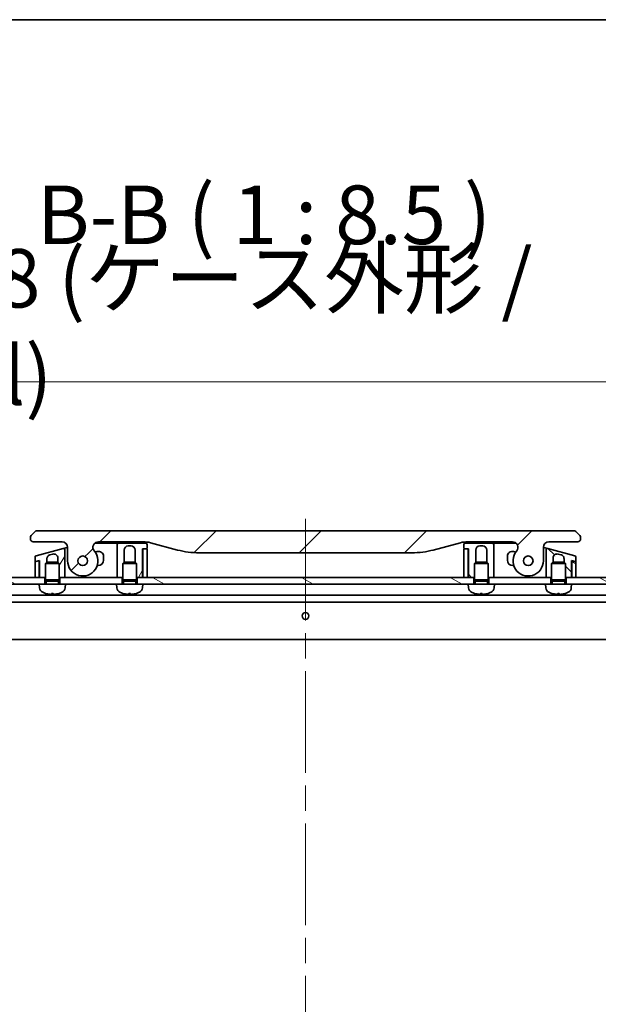
# Model space of a CAD drawing. Units: millimetres. Extents: x 94 to 12471, y 52 to 2440.
# Drawn here: x 3158 to 3367, y 2084 to 2440 of the extents above; entities that cross this region are included whole.
import ezdxf

# ---------------------------------------------------------------- set-up
doc = ezdxf.new("R2010")
doc.units = ezdxf.units.MM
doc.header["$LTSCALE"] = 6.5
doc.linetypes.add('CHAIN', pattern=[0.3543, 0.2362, -0.0295, 0.0591, -0.0295])
doc.layers.get('Defpoints').update_dxf_attribs({"lineweight": 25})
for name, color, linetype, lineweight in [('Border (ISO)', 7, 'Continuous', 35), ('Centerline (ISO)', 131, 'Continuous', 18), ('Dimension (ISO)', 7, 'Continuous', 18), ('Hatch (ISO)', 1, 'Continuous', 18), ('Symbol (ISO)', 7, 'Continuous', 18), ('Visible (ISO)', 7, 'Continuous', 35)]:
    doc.layers.add(name, color=color, linetype=linetype, lineweight=lineweight)
doc.styles.add('Note Text (TK)', font='MS PGothic.ttf')
doc.dimstyles.new('Default - Method 1b (TK)', dxfattribs={"dimscale": 6.5, "dimtxt": 2.5, "dimasz": 2.5, "dimexe": 1, "dimexo": 1.5, "dimgap": 1, "dimtad": 1, "dimtoh": 1, "dimdsep": 46, "dimtxsty": 'Note Text (TK)', "dimblk": 'OPEN', "dimcen": 0.09, "dimdle": 5, "dimclrd": 100, "dimclre": 100, "dimclrt": 7, "dimadec": 1, "dimazin": 1, "dimtfac": 1, "dimtmove": 0, "dimatfit": 3, "dimldrblk": 'OPEN', "dimfxl": 1, "dimtolj": 1, "dimlwd": -1, "dimlwe": -1, "dimarcsym": 0})
pattern_1 = [(150.0002, (2522.5, -16), (-13.49365, -23.37192), [])]
pattern_2 = [(135.0002, (2522.5, -16), (-19.08297, -19.0831), [])]
pattern_3 = [(60, (2522.5, -16), (-23.37186, 13.49376), [])]

# ---------------------------------------------------------------- blocks, each defined once
blk = doc.blocks.new('Borders tk図枠')
at = {"layer": 'Border (ISO)'}
blk.add_line((14.5, 289), (405.5, 289), dxfattribs=at)
blk = doc.blocks.new('_Open')
at = {"color": 0, "linetype": 'ByBlock', "lineweight": -2}
for p, q in [((-1, 0.167), (0, 0)), ((-1, -0.167), (0, 0)), ((0, 0), (-1, 0))]:
    blk.add_line(p, q, dxfattribs=at)
blk = doc.blocks.new('*D30')
at = {"layer": 'Defpoints', "color": 0}
for p in [(3511.33, 2309.25), (3011.33, 2219.3), (3511.33, 2219.3)]:
    blk.add_point(p, dxfattribs=at)
at = {"layer": 'Dimension (ISO)', "color": 100}
for p, q in [((3011.33, 2229.05), (3011.33, 2315.75)), ((3511.33, 2229.05), (3511.33, 2315.75)), ((3037.33, 2309.25), (3485.33, 2309.25))]:
    blk.add_line(p, q, dxfattribs=at)
at = {"layer": 'Dimension (ISO)', "color": 100, "xscale": 26, "yscale": 26, "zscale": 26, "rotation": 180}
blk.add_blockref('_Open', (3011.33, 2309.25), dxfattribs=at)
at = {"layer": 'Dimension (ISO)', "color": 100, "xscale": 26, "yscale": 26, "zscale": 26}
blk.add_blockref('_Open', (3511.33, 2309.25), dxfattribs=at)
at = {"layer": 'Dimension (ISO)', "color": 7, "insert": (3048.23, 2329.1), "char_height": 16.25, "attachment_point": 4, "style": 'Note Text (TK)'}
blk.add_mtext('\\A1;\\fMS PGothic|b0|i0;{\\H21.1650;500±0.8 (ケース外形 / External)}', dxfattribs=at)

msp = doc.modelspace()

# ---------------------------------------------------------------- hatches: boundary and pattern name
at = {"layer": 'Hatch (ISO)'}
h = msp.add_hatch(dxfattribs=at)
h.set_pattern_fill('ANSI31', color=256, scale=215.9, style=0)
h.set_pattern_definition([(45, (2522.5, -16), (-19.08304, 19.08304), [])])
edge = h.paths.add_edge_path()
edge.add_ellipse((3186.2558, 2249.1991), major_axis=(-1.3067, 1.5141), ratio=1, start_angle=319.206605, end_angle=450)
edge.add_ellipse((3180.5777, 2244.2991), major_axis=(0, -5.5), ratio=1, start_angle=270, end_angle=490.793395, ccw=False)
edge.add_line((3175.0777, 2244.2991), (3175.0777, 2249.1991))
edge.add_ellipse((3173.0777, 2249.1991), major_axis=(2, 0), ratio=1, start_angle=0, end_angle=90)
edge.add_line((3173.0777, 2251.1991), (3162.5777, 2251.1991))
edge.add_ellipse((3162.5777, 2252.1991), major_axis=(-1, 0), ratio=1, start_angle=0, end_angle=90, ccw=False)
edge.add_line((3161.5777, 2252.1991), (3161.5777, 2252.7849))
edge.add_ellipse((3162.5777, 2252.7849), major_axis=(-0.7071, -0.7071), ratio=1, start_angle=270, end_angle=315, ccw=False)
edge.add_line((3161.8706, 2253.492), (3163.2848, 2254.9062))
edge.add_ellipse((3163.9919, 2254.1991), major_axis=(-1, 0), ratio=1, start_angle=270, end_angle=315, ccw=False)
edge.add_line((3163.9919, 2255.1991), (3358.6635, 2255.1991))
edge.add_ellipse((3358.6635, 2254.1991), major_axis=(-0.7071, 0.7071), ratio=1, start_angle=270, end_angle=315, ccw=False)
edge.add_line((3359.3706, 2254.9062), (3360.7848, 2253.492))
edge.add_ellipse((3360.0777, 2252.7849), major_axis=(0.7071, -0.7071), ratio=1, start_angle=45, end_angle=90, ccw=False)
edge.add_line((3361.0777, 2252.7849), (3361.0777, 2252.1991))
edge.add_ellipse((3360.0777, 2252.1991), major_axis=(1, 0), ratio=1, start_angle=270, end_angle=360, ccw=False)
edge.add_line((3360.0777, 2251.1991), (3349.5777, 2251.1991))
edge.add_ellipse((3349.5777, 2249.1991), major_axis=(0, 2), ratio=1, start_angle=0, end_angle=90)
edge.add_line((3347.5777, 2249.1991), (3347.5777, 2244.2991))
edge.add_ellipse((3342.0777, 2244.2991), major_axis=(-3.5933, -4.1639), ratio=1, start_angle=270, end_angle=490.793395, ccw=False)
edge.add_ellipse((3336.3997, 2249.1991), major_axis=(2, 0), ratio=1, start_angle=319.206605, end_angle=450)
edge.add_line((3336.3997, 2251.1991), (3320.1084, 2251.1991))
edge.add_ellipse((3320.1084, 2241.1991), major_axis=(-2.5882, 9.6593), ratio=1, start_angle=345, end_angle=360)
edge.add_line((3317.5202, 2250.8584), (3307.6786, 2248.2213))
edge.add_ellipse((3299.9141, 2277.1991), major_axis=(30, 0), ratio=1, start_angle=270, end_angle=285, ccw=False)
edge.add_line((3299.9141, 2247.1991), (3222.7414, 2247.1991))
edge.add_ellipse((3222.7414, 2277.1991), major_axis=(28.9778, -7.7646), ratio=1, start_angle=270, end_angle=285, ccw=False)
edge.add_line((3214.9768, 2248.2213), (3205.1353, 2250.8584))
edge.add_ellipse((3202.5471, 2241.1991), major_axis=(10, 0), ratio=1, start_angle=75, end_angle=90)
edge.add_line((3202.5471, 2251.1991), (3186.2558, 2251.1991))
edge = h.paths.add_edge_path(flags=0)
edge.add_ellipse((3180.5777, 2244.2991), major_axis=(0, 1.75), ratio=1, start_angle=0, end_angle=360)
edge = h.paths.add_edge_path(flags=0)
edge.add_ellipse((3342.0777, 2244.2991), major_axis=(0, 1.75), ratio=1, start_angle=0, end_angle=360)
h = msp.add_hatch(dxfattribs=at)
h.set_pattern_fill('ANSI31', color=256, scale=215.9, angle=14.999978, style=0)
h.set_pattern_definition(pattern_3)
edge = h.paths.add_edge_path()
edge.add_line((3203.8777, 2248.8991), (3203.8777, 2250.1991))
edge.add_ellipse((3203.3777, 2250.1991), major_axis=(0, 0.5), ratio=1, start_angle=270, end_angle=360)
edge.add_line((3203.3777, 2250.6991), (3193.5777, 2250.6991))
edge.add_ellipse((3193.5777, 2250.1991), major_axis=(-0.5, 0), ratio=1, start_angle=270, end_angle=360)
edge.add_line((3193.0777, 2250.1991), (3193.0777, 2247.1991))
edge.add_line((3193.0777, 2247.1991), (3193.0777, 2238.2991))
edge.add_line((3193.0777, 2238.2991), (3194.8277, 2238.2991))
edge.add_line((3194.8277, 2238.2991), (3195.0777, 2238.2991))
edge.add_line((3195.0777, 2238.2991), (3195.0777, 2243.3082))
edge.add_line((3195.0777, 2243.3082), (3195.5685, 2243.7991))
edge.add_line((3195.5685, 2243.7991), (3195.5777, 2243.7991))
edge.add_line((3195.5777, 2243.7991), (3195.5777, 2248.1991))
edge.add_ellipse((3197.0777, 2248.1991), major_axis=(0, 1.5), ratio=1, start_angle=0, end_angle=90, ccw=False)
edge.add_line((3197.0777, 2249.6991), (3198.0777, 2249.6991))
edge.add_ellipse((3198.0777, 2248.1991), major_axis=(1.5, 0), ratio=1, start_angle=0, end_angle=90, ccw=False)
edge.add_line((3199.5777, 2248.1991), (3199.5777, 2243.7991))
edge.add_line((3199.5777, 2243.7991), (3199.587, 2243.7991))
edge.add_line((3199.587, 2243.7991), (3200.0777, 2243.3082))
edge.add_line((3200.0777, 2243.3082), (3200.0777, 2238.2991))
edge.add_line((3200.0777, 2238.2991), (3200.3277, 2238.2991))
edge.add_line((3200.3277, 2238.2991), (3202.2777, 2238.2991))
edge.add_line((3202.2777, 2238.2991), (3202.2777, 2248.6991))
edge.add_line((3202.2777, 2248.6991), (3202.5777, 2248.6991))
edge.add_line((3202.5777, 2248.6991), (3203.6777, 2248.6991))
edge.add_ellipse((3203.6777, 2248.8991), major_axis=(0.2, 0), ratio=1, start_angle=270, end_angle=360)
h = msp.add_hatch(dxfattribs=at)
h.set_pattern_fill('ANSI31', color=256, scale=215.9, angle=90.00021, style=0)
h.set_pattern_definition(pattern_2)
edge = h.paths.add_edge_path()
edge.add_line((3318.7777, 2250.1991), (3318.7777, 2248.8991))
edge.add_ellipse((3318.9777, 2248.8991), major_axis=(0, -0.2), ratio=1, start_angle=270, end_angle=360)
edge.add_line((3318.9777, 2248.6991), (3320.0777, 2248.6991))
edge.add_line((3320.0777, 2248.6991), (3320.3777, 2248.6991))
edge.add_line((3320.3777, 2248.6991), (3320.3777, 2238.2991))
edge.add_line((3320.3777, 2238.2991), (3322.3277, 2238.2991))
edge.add_line((3322.3277, 2238.2991), (3322.5777, 2238.2991))
edge.add_line((3322.5777, 2238.2991), (3322.5777, 2243.3082))
edge.add_line((3322.5777, 2243.3082), (3323.0685, 2243.7991))
edge.add_line((3323.0685, 2243.7991), (3323.0777, 2243.7991))
edge.add_line((3323.0777, 2243.7991), (3323.0777, 2248.1991))
edge.add_ellipse((3324.5777, 2248.1991), major_axis=(0, 1.5), ratio=1, start_angle=0, end_angle=90, ccw=False)
edge.add_line((3324.5777, 2249.6991), (3325.5777, 2249.6991))
edge.add_ellipse((3325.5777, 2248.1991), major_axis=(1.5, 0), ratio=1, start_angle=0, end_angle=90, ccw=False)
edge.add_line((3327.0777, 2248.1991), (3327.0777, 2243.7991))
edge.add_line((3327.0777, 2243.7991), (3327.087, 2243.7991))
edge.add_line((3327.087, 2243.7991), (3327.5777, 2243.3082))
edge.add_line((3327.5777, 2243.3082), (3327.5777, 2238.2991))
edge.add_line((3327.5777, 2238.2991), (3327.8277, 2238.2991))
edge.add_line((3327.8277, 2238.2991), (3329.5777, 2238.2991))
edge.add_line((3329.5777, 2238.2991), (3329.5777, 2247.1991))
edge.add_line((3329.5777, 2247.1991), (3329.5777, 2250.1991))
edge.add_ellipse((3329.0777, 2250.1991), major_axis=(0, 0.5), ratio=1, start_angle=270, end_angle=360)
edge.add_line((3329.0777, 2250.6991), (3319.2777, 2250.6991))
edge.add_ellipse((3319.2777, 2250.1991), major_axis=(-0.5, 0), ratio=1, start_angle=270, end_angle=360)
h = msp.add_hatch(dxfattribs=at)
h.set_pattern_fill('ANSI31', color=256, scale=215.9, angle=14.999978, style=0)
h.set_pattern_definition(pattern_3)
edge = h.paths.add_edge_path()
edge.add_line((3173.4483, 2248.7888), (3163.6483, 2246.1629))
edge.add_ellipse((3163.7777, 2245.6799), major_axis=(-0.483, -0.1294), ratio=1, start_angle=270, end_angle=345)
edge.add_line((3163.2777, 2245.6799), (3163.2777, 2244.2537))
edge.add_ellipse((3163.4777, 2244.2537), major_axis=(0, -0.2), ratio=1, start_angle=270, end_angle=375)
edge.add_line((3163.5295, 2244.0605), (3164.526, 2244.3275))
edge.add_line((3164.526, 2244.3275), (3164.8777, 2244.4217))
edge.add_line((3164.8777, 2244.4217), (3164.8777, 2238.2991))
edge.add_line((3164.8777, 2238.2991), (3166.8277, 2238.2991))
edge.add_line((3166.8277, 2238.2991), (3167.0777, 2238.2991))
edge.add_line((3167.0777, 2238.2991), (3167.0777, 2243.3082))
edge.add_line((3167.0777, 2243.3082), (3167.5685, 2243.7991))
edge.add_line((3167.5685, 2243.7991), (3167.5777, 2243.7991))
edge.add_line((3167.5777, 2243.7991), (3167.5777, 2245.0295))
edge.add_spline(control_points=[(3167.5777, 2245.0295), (3167.5777, 2245.1664), (3167.5965, 2245.3029), (3167.6699, 2245.5645), (3167.7234, 2245.6881), (3167.8927, 2245.9693), (3168.0241, 2246.1146), (3168.3326, 2246.3453), (3168.5057, 2246.4291), (3168.6895, 2246.4784)], knot_values=[-0.19618477, -0.19618477, -0.19618477, -0.19618477, -0.15511394, -0.15511394, -0.11504667, -0.11504667, -0.05707678, -0.05707678, -0.00000004, -0.00000004, -0.00000004, -0.00000004], degree=3, periodic=0)
edge.add_line((3168.6895, 2246.4784), (3169.6895, 2246.7463))
edge.add_ellipse((3170.0777, 2245.2974), major_axis=(1.4489, 0.3882), ratio=1, start_angle=345, end_angle=450, ccw=False)
edge.add_line((3171.5777, 2245.2974), (3171.5777, 2243.7991))
edge.add_line((3171.5777, 2243.7991), (3171.587, 2243.7991))
edge.add_line((3171.587, 2243.7991), (3172.0777, 2243.3082))
edge.add_line((3172.0777, 2243.3082), (3172.0777, 2238.2991))
edge.add_line((3172.0777, 2238.2991), (3172.3277, 2238.2991))
edge.add_line((3172.3277, 2238.2991), (3174.0777, 2238.2991))
edge.add_line((3174.0777, 2238.2991), (3174.0777, 2245.468))
edge.add_line((3174.0777, 2245.468), (3174.0777, 2248.3058))
edge.add_ellipse((3173.5777, 2248.3058), major_axis=(0, 0.5), ratio=1, start_angle=270, end_angle=375)
h = msp.add_hatch(dxfattribs=at)
h.set_pattern_fill('ANSI31', color=256, scale=215.9, angle=90.00021, style=0)
h.set_pattern_definition(pattern_2)
edge = h.paths.add_edge_path()
edge.add_line((3359.0071, 2246.1629), (3349.2071, 2248.7888))
edge.add_ellipse((3349.0777, 2248.3058), major_axis=(-0.483, 0.1294), ratio=1, start_angle=270, end_angle=375)
edge.add_line((3348.5777, 2248.3058), (3348.5777, 2245.468))
edge.add_line((3348.5777, 2245.468), (3348.5777, 2238.2991))
edge.add_line((3348.5777, 2238.2991), (3350.3277, 2238.2991))
edge.add_line((3350.3277, 2238.2991), (3350.5777, 2238.2991))
edge.add_line((3350.5777, 2238.2991), (3350.5777, 2243.3082))
edge.add_line((3350.5777, 2243.3082), (3351.0685, 2243.7991))
edge.add_line((3351.0685, 2243.7991), (3351.0777, 2243.7991))
edge.add_line((3351.0777, 2243.7991), (3351.0777, 2245.2974))
edge.add_ellipse((3352.5777, 2245.2974), major_axis=(-1.4489, 0.3882), ratio=1, start_angle=270, end_angle=375, ccw=False)
edge.add_line((3352.966, 2246.7463), (3353.966, 2246.4784))
edge.add_spline(control_points=[(3353.966, 2246.4784), (3354.0982, 2246.4429), (3354.2253, 2246.3895), (3354.4589, 2246.2508), (3354.5646, 2246.1671), (3354.7924, 2245.9308), (3354.8987, 2245.7663), (3355.0416, 2245.4086), (3355.0777, 2245.2197), (3355.0777, 2245.0295)], knot_values=[-0.19618482, -0.19618482, -0.19618482, -0.19618482, -0.15510491, -0.15510491, -0.11502949, -0.11502949, -0.0570656, -0.0570656, -0.00000004, -0.00000004, -0.00000004, -0.00000004], degree=3, periodic=0)
edge.add_line((3355.0777, 2245.0295), (3355.0777, 2243.7991))
edge.add_line((3355.0777, 2243.7991), (3355.087, 2243.7991))
edge.add_line((3355.087, 2243.7991), (3355.5777, 2243.3082))
edge.add_line((3355.5777, 2243.3082), (3355.5777, 2238.2991))
edge.add_line((3355.5777, 2238.2991), (3355.8277, 2238.2991))
edge.add_line((3355.8277, 2238.2991), (3357.7777, 2238.2991))
edge.add_line((3357.7777, 2238.2991), (3357.7777, 2244.4217))
edge.add_line((3357.7777, 2244.4217), (3358.1295, 2244.3275))
edge.add_line((3358.1295, 2244.3275), (3359.126, 2244.0605))
edge.add_ellipse((3359.1777, 2244.2537), major_axis=(0.1932, -0.0518), ratio=1, start_angle=270, end_angle=375)
edge.add_line((3359.3777, 2244.2537), (3359.3777, 2245.6799))
edge.add_ellipse((3358.8777, 2245.6799), major_axis=(0, 0.5), ratio=1, start_angle=270, end_angle=345)
h = msp.add_hatch(dxfattribs=at)
h.set_pattern_fill('ANSI31', color=256, scale=215.9, angle=105.000246, style=0)
h.set_pattern_definition(pattern_1)
edge = h.paths.add_edge_path()
edge.add_line((3359.2295, 2244.0327), (3359.126, 2244.0605))
edge.add_line((3359.126, 2244.0605), (3358.1295, 2244.3275))
edge.add_ellipse((3358.0777, 2244.1343), major_axis=(-0.1218, 0.1587), ratio=1, start_angle=307.5, end_angle=412.499976)
edge.add_line((3357.8777, 2244.1343), (3357.8777, 2238.2991))
edge.add_line((3357.8777, 2238.2991), (3359.3777, 2238.2991))
edge.add_line((3359.3777, 2238.2991), (3359.3777, 2243.8396))
edge.add_ellipse((3359.1777, 2243.8396), major_axis=(0, 0.2), ratio=1, start_angle=270, end_angle=345)
h = msp.add_hatch(dxfattribs=at)
h.set_pattern_fill('ANSI31', color=256, scale=215.9, angle=105.000246, style=0)
h.set_pattern_definition(pattern_1)
h.paths.add_polyline_path([(3166.8277, 2235.7991), (3164.8277, 2235.7991), (3036.3277, 2235.7991), (3036.3277, 2238.2991), (3163.2777, 2238.2991), (3164.7777, 2238.2991), (3164.8777, 2238.2991), (3166.8277, 2238.2991)])
h = msp.add_hatch(dxfattribs=at)
h.set_pattern_fill('ANSI31', color=256, scale=215.9, angle=105.000246, style=0)
h.set_pattern_definition(pattern_1)
h.paths.add_polyline_path([(3202.3277, 2235.7991), (3200.3277, 2235.7991), (3200.3277, 2238.2991), (3202.2777, 2238.2991), (3202.3777, 2238.2991), (3203.8777, 2238.2991), (3318.7777, 2238.2991), (3320.2777, 2238.2991), (3320.3777, 2238.2991), (3322.3277, 2238.2991), (3322.3277, 2235.7991), (3320.3277, 2235.7991)])
h = msp.add_hatch(dxfattribs=at)
h.set_pattern_fill('ANSI31', color=256, scale=215.9, angle=105.000246, style=0)
h.set_pattern_definition(pattern_1)
h.paths.add_polyline_path([(3357.8277, 2235.7991), (3355.8277, 2235.7991), (3355.8277, 2238.2991), (3357.7777, 2238.2991), (3357.8777, 2238.2991), (3359.3777, 2238.2991), (3486.3277, 2238.2991), (3486.3277, 2235.7991)])

# ---------------------------------------------------------------- linework, layer by layer
at = {"layer": 'Centerline (ISO)', "linetype": 'CHAIN', "ltscale": 23.990969}
msp.add_line((3261.3277, 2259.5491), (3261.3277, 1789.0491), dxfattribs=at)
at = {"layer": 'Visible (ISO)'}
for p, q in [((3161.5777, 2252.7849), (3161.5777, 2252.1991)), ((3163.2848, 2254.9062), (3161.8706, 2253.492)), ((3358.6635, 2255.1991), (3163.9919, 2255.1991)), ((3360.7848, 2253.492), (3359.3706, 2254.9062)), ((3361.0777, 2252.1991), (3361.0777, 2252.7849)), ((3162.5777, 2251.1991), (3173.0777, 2251.1991)), ((3174.4483, 2249.0567), (3175.0776, 2249.2253)), ((3175.0777, 2249.1991), (3175.0777, 2244.2991)), ((3184.9329, 2250.6991), (3192.5777, 2250.6991)), ((3186.2558, 2251.1991), (3202.5471, 2251.1991)), ((3193.5777, 2250.6991), (3192.5777, 2250.6991)), ((3193.0777, 2250.1991), (3193.0777, 2247.1991)), ((3203.3777, 2250.6991), (3193.5777, 2250.6991)), ((3196.71, 2251.1991), (3196.71, 2250.9991)), ((3196.71, 2250.9991), (3196.9788, 2250.9991)), ((3196.9788, 2251.1991), (3196.9788, 2250.9991)), ((3196.9788, 2250.9991), (3197.1804, 2250.9991)), ((3197.0777, 2249.6991), (3198.0777, 2249.6991)), ((3197.1804, 2251.1991), (3197.1804, 2250.9991)), ((3197.1804, 2250.9991), (3197.942, 2250.9991)), ((3197.942, 2251.1991), (3197.942, 2250.9991)), ((3197.942, 2250.9991), (3198.1212, 2250.9991)), ((3198.1212, 2251.1991), (3198.1212, 2250.9991)), ((3198.1212, 2250.9991), (3198.3676, 2250.9991)), ((3198.3676, 2251.1991), (3198.3676, 2250.9991)), ((3203.8777, 2248.8991), (3203.8777, 2250.1991)), ((3205.1353, 2250.8584), (3214.9768, 2248.2213)), ((3307.6786, 2248.2213), (3317.5202, 2250.8584)), ((3318.7777, 2250.1991), (3318.7777, 2248.8991)), ((3329.0777, 2250.6991), (3319.2777, 2250.6991)), ((3320.1084, 2251.1991), (3336.3997, 2251.1991)), ((3324.5777, 2249.6991), (3325.5777, 2249.6991)), ((3329.0777, 2250.6991), (3330.0777, 2250.6991)), ((3329.5777, 2247.1991), (3329.5777, 2250.1991)), ((3330.0777, 2250.6991), (3337.7226, 2250.6991)), ((3347.5777, 2244.2991), (3347.5777, 2249.1991)), ((3347.5779, 2249.2253), (3348.2071, 2249.0567)), ((3349.5777, 2251.1991), (3360.0777, 2251.1991)), ((3163.2777, 2245.6799), (3163.2777, 2244.2537)), ((3173.4483, 2248.7888), (3163.6483, 2246.1629)), ((3168.6895, 2246.4784), (3169.6895, 2246.7463)), ((3173.4483, 2248.7888), (3174.4483, 2249.0567)), ((3174.0777, 2245.468), (3174.0777, 2248.3058)), ((3185.8619, 2247.6285), (3185.103, 2247.4251)), ((3188.1277, 2244.5491), (3188.1277, 2245.8898)), ((3193.0777, 2247.1991), (3193.0777, 2238.2991)), ((3195.5777, 2243.7991), (3195.5777, 2248.1991)), ((3199.5777, 2248.1991), (3199.5777, 2243.7991)), ((3202.2777, 2238.2991), (3202.2777, 2248.6991)), ((3202.2777, 2248.6991), (3203.6777, 2248.6991)), ((3202.3777, 2248.4991), (3202.3777, 2238.2991)), ((3203.6777, 2248.6991), (3202.5777, 2248.6991)), ((3203.8777, 2238.2991), (3203.8777, 2248.4991)), ((3222.7414, 2247.1991), (3299.9141, 2247.1991)), ((3318.7777, 2248.4991), (3318.7777, 2238.2991)), ((3318.9777, 2248.6991), (3320.3777, 2248.6991)), ((3320.0777, 2248.6991), (3318.9777, 2248.6991)), ((3320.2777, 2238.2991), (3320.2777, 2248.4991)), ((3320.3777, 2248.6991), (3320.3777, 2238.2991)), ((3323.0777, 2243.7991), (3323.0777, 2248.1991)), ((3327.0777, 2248.1991), (3327.0777, 2243.7991)), ((3329.5777, 2238.2991), (3329.5777, 2247.1991)), ((3334.5277, 2245.8898), (3334.5277, 2244.5491)), ((3337.5525, 2247.4251), (3336.7936, 2247.6285)), ((3348.2071, 2249.0567), (3349.2071, 2248.7888)), ((3348.5777, 2248.3058), (3348.5777, 2245.468)), ((3359.0071, 2246.1629), (3349.2071, 2248.7888)), ((3352.966, 2246.7463), (3353.966, 2246.4784)), ((3359.3777, 2244.2537), (3359.3777, 2245.6799)), ((3163.2777, 2243.8396), (3163.2777, 2238.2991)), ((3164.526, 2244.3275), (3163.426, 2244.0327)), ((3163.5295, 2244.0605), (3164.8777, 2244.4217)), ((3164.7777, 2244.1343), (3164.7777, 2244.3949)), ((3164.7777, 2238.2991), (3164.7777, 2244.1343)), ((3164.8777, 2244.4217), (3164.8777, 2238.2991)), ((3167.5685, 2243.7991), (3167.0777, 2243.3082)), ((3172.0777, 2243.3082), (3167.0777, 2243.3082)), ((3167.0777, 2237.3991), (3167.0777, 2243.3082)), ((3167.5685, 2243.7991), (3167.5777, 2243.7991)), ((3167.5777, 2243.7991), (3167.5777, 2245.0295)), ((3167.5777, 2243.7991), (3171.587, 2243.7991)), ((3171.5777, 2245.2974), (3171.5777, 2243.7991)), ((3171.587, 2243.7991), (3172.0777, 2243.3082)), ((3172.0777, 2237.3991), (3172.0777, 2243.3082)), ((3174.0777, 2238.2991), (3174.0777, 2245.468)), ((3174.0777, 2245.4679), (3174.0777, 2245.4679)), ((3185.7919, 2242.5491), (3186.1277, 2242.5491)), ((3195.5685, 2243.7991), (3195.0777, 2243.3082)), ((3200.0777, 2243.3082), (3195.0777, 2243.3082)), ((3195.0777, 2237.3991), (3195.0777, 2243.3082)), ((3195.5685, 2243.7991), (3195.5777, 2243.7991)), ((3195.5777, 2243.7991), (3199.587, 2243.7991)), ((3199.587, 2243.7991), (3200.0777, 2243.3082)), ((3200.0777, 2237.3991), (3200.0777, 2243.3082)), ((3323.0685, 2243.7991), (3322.5777, 2243.3082)), ((3327.5777, 2243.3082), (3322.5777, 2243.3082)), ((3322.5777, 2237.3991), (3322.5777, 2243.3082)), ((3323.0685, 2243.7991), (3323.0777, 2243.7991)), ((3323.0777, 2243.7991), (3327.087, 2243.7991)), ((3327.087, 2243.7991), (3327.5777, 2243.3082)), ((3327.5777, 2237.3991), (3327.5777, 2243.3082)), ((3336.5277, 2242.5491), (3336.8636, 2242.5491)), ((3348.5777, 2245.468), (3348.5777, 2238.2991)), ((3351.0685, 2243.7991), (3350.5777, 2243.3082)), ((3355.5777, 2243.3082), (3350.5777, 2243.3082)), ((3350.5777, 2237.3991), (3350.5777, 2243.3082)), ((3351.0685, 2243.7991), (3351.0777, 2243.7991)), ((3351.0777, 2243.7991), (3351.0777, 2245.2974)), ((3351.0777, 2243.7991), (3355.087, 2243.7991)), ((3355.0777, 2245.0295), (3355.0777, 2243.7991)), ((3355.087, 2243.7991), (3355.5777, 2243.3082)), ((3355.5777, 2237.3991), (3355.5777, 2243.3082)), ((3357.7777, 2238.2991), (3357.7777, 2244.4217)), ((3357.7777, 2244.4217), (3359.126, 2244.0605)), ((3357.8777, 2244.1343), (3357.8777, 2244.3949)), ((3357.8777, 2244.1343), (3357.8777, 2238.2991)), ((3359.2295, 2244.0327), (3358.1295, 2244.3275)), ((3359.3777, 2238.2991), (3359.3777, 2243.8396)), ((3164.8777, 2238.2991), (3164.7805, 2241.2158)), ((3202.3777, 2239.0134), (3202.2777, 2238.2991)), ((3320.3777, 2238.2991), (3320.2777, 2239.0134)), ((3357.7777, 2238.2991), (3357.875, 2241.2158)), ((3166.8277, 2238.2991), (3036.3277, 2238.2991)), ((3036.3277, 2235.7991), (3164.8277, 2235.7991)), ((3163.2777, 2238.2991), (3164.7777, 2238.2991)), ((3172.3277, 2235.7991), (3164.8277, 2235.7991)), ((3164.9378, 2234.5405), (3164.8277, 2235.7991)), ((3164.8777, 2238.2991), (3167.0777, 2238.2991)), ((3166.8277, 2235.7991), (3166.8277, 2238.2991)), ((3172.0777, 2237.3991), (3167.0777, 2237.3991)), ((3167.323, 2236.9083), (3167.0777, 2237.3991)), ((3171.8325, 2236.9083), (3167.323, 2236.9083)), ((3167.323, 2235.7991), (3167.323, 2236.9083)), ((3171.8325, 2236.9083), (3172.0777, 2237.3991)), ((3171.8325, 2235.7991), (3171.8325, 2236.9083)), ((3172.0777, 2238.2991), (3174.0777, 2238.2991)), ((3194.8277, 2238.2991), (3172.3277, 2238.2991)), ((3172.3277, 2238.2991), (3172.3277, 2235.7991)), ((3174.3277, 2235.7991), (3172.3277, 2235.7991)), ((3174.2176, 2234.5405), (3174.3277, 2235.7991)), ((3174.3277, 2235.7991), (3192.8277, 2235.7991)), ((3200.3277, 2235.7991), (3192.8277, 2235.7991)), ((3192.9378, 2234.5405), (3192.8277, 2235.7991)), ((3193.0777, 2238.2991), (3195.0777, 2238.2991)), ((3194.8277, 2235.7991), (3194.8277, 2238.2991)), ((3200.0777, 2237.3991), (3195.0777, 2237.3991)), ((3195.323, 2236.9083), (3195.0777, 2237.3991)), ((3199.8325, 2236.9083), (3195.323, 2236.9083)), ((3195.323, 2235.7991), (3195.323, 2236.9083)), ((3199.8325, 2236.9083), (3200.0777, 2237.3991)), ((3199.8325, 2235.7991), (3199.8325, 2236.9083)), ((3200.0777, 2238.2991), (3202.2777, 2238.2991)), ((3200.3277, 2238.2991), (3200.3277, 2235.7991)), ((3322.3277, 2238.2991), (3200.3277, 2238.2991)), ((3202.3277, 2235.7991), (3200.3277, 2235.7991)), ((3202.2176, 2234.5405), (3202.3277, 2235.7991)), ((3202.3277, 2235.7991), (3320.3277, 2235.7991)), ((3202.3777, 2238.2991), (3203.8777, 2238.2991)), ((3318.7777, 2238.2991), (3320.2777, 2238.2991)), ((3327.8277, 2235.7991), (3320.3277, 2235.7991)), ((3320.4378, 2234.5405), (3320.3277, 2235.7991)), ((3320.3777, 2238.2991), (3322.5777, 2238.2991)), ((3322.3277, 2235.7991), (3322.3277, 2238.2991)), ((3327.5777, 2237.3991), (3322.5777, 2237.3991)), ((3322.823, 2236.9083), (3322.5777, 2237.3991)), ((3327.3325, 2236.9083), (3322.823, 2236.9083)), ((3322.823, 2235.7991), (3322.823, 2236.9083)), ((3327.3325, 2236.9083), (3327.5777, 2237.3991)), ((3327.3325, 2235.7991), (3327.3325, 2236.9083)), ((3327.5777, 2238.2991), (3329.5777, 2238.2991)), ((3350.3277, 2238.2991), (3327.8277, 2238.2991)), ((3327.8277, 2238.2991), (3327.8277, 2235.7991)), ((3329.8277, 2235.7991), (3327.8277, 2235.7991)), ((3329.7176, 2234.5405), (3329.8277, 2235.7991)), ((3329.8277, 2235.7991), (3348.3277, 2235.7991)), ((3355.8277, 2235.7991), (3348.3277, 2235.7991)), ((3348.4378, 2234.5405), (3348.3277, 2235.7991)), ((3348.5777, 2238.2991), (3350.5777, 2238.2991)), ((3350.3277, 2235.7991), (3350.3277, 2238.2991)), ((3355.5777, 2237.3991), (3350.5777, 2237.3991)), ((3350.823, 2236.9083), (3350.5777, 2237.3991)), ((3355.3325, 2236.9083), (3350.823, 2236.9083)), ((3350.823, 2235.7991), (3350.823, 2236.9083)), ((3355.3325, 2236.9083), (3355.5777, 2237.3991)), ((3355.3325, 2235.7991), (3355.3325, 2236.9083)), ((3355.5777, 2238.2991), (3357.7777, 2238.2991)), ((3486.3277, 2238.2991), (3355.8277, 2238.2991)), ((3355.8277, 2238.2991), (3355.8277, 2235.7991)), ((3357.8277, 2235.7991), (3355.8277, 2235.7991)), ((3357.7176, 2234.5405), (3357.8277, 2235.7991)), ((3357.8277, 2235.7991), (3486.3277, 2235.7991)), ((3357.8777, 2238.2991), (3359.3777, 2238.2991)), ((3485.3277, 2231.7991), (3037.3277, 2231.7991)), ((3169.2937, 2232.4849), (3169.8618, 2232.4849)), ((3197.2937, 2232.4849), (3197.8618, 2232.4849)), ((3324.7937, 2232.4849), (3325.3618, 2232.4849)), ((3352.7937, 2232.4849), (3353.3618, 2232.4849)), ((3044.2569, 2229.2991), (3478.3985, 2229.2991)), ((3045.2643, 2215.7991), (3477.3911, 2215.7991))]:
    msp.add_line(p, q, dxfattribs=at)
for centre, radius in [((3180.5777, 2244.2991), 1.75), ((3180.5777, 2244.2991), 1.75), ((3342.0777, 2244.2991), 1.75), ((3342.0777, 2244.2991), 1.75), ((3261.3277, 2224.2991), 1.2295)]:
    msp.add_circle(centre, radius, dxfattribs=at)
for centre, radius, start, end in [((3162.5777, 2252.7849), 1, 135, 180), ((3163.9919, 2254.1991), 1, 90.000002, 135.000002), ((3358.6635, 2254.1991), 1, 44.999998, 89.999998), ((3360.0777, 2252.7849), 1, 0, 45), ((3162.5777, 2252.1991), 1, 179.999997, 269.999997), ((3173.0777, 2249.1991), 2, 0, 90), ((3186.2558, 2249.1991), 2, 90, 220.793395), ((3193.5777, 2250.1991), 0.5, 90, 180), ((3197.0777, 2248.1991), 1.5, 90, 180), ((3198.0777, 2248.1991), 1.5, 0, 90), ((3202.5471, 2241.1991), 10, 75, 90), ((3203.3777, 2250.1991), 0.5, 0, 90), ((3320.1084, 2241.1991), 10, 90, 105), ((3319.2777, 2250.1991), 0.5, 90, 180), ((3324.5777, 2248.1991), 1.5, 90, 180), ((3325.5777, 2248.1991), 1.5, 0, 90), ((3329.0777, 2250.1991), 0.5, 0, 90), ((3336.3997, 2249.1991), 2, 319.206605, 90), ((3349.5777, 2249.1991), 2, 90, 180), ((3360.0777, 2252.1991), 1, 270.000003, 0.000003), ((3163.7777, 2245.6799), 0.5, 105, 180), ((3170.0777, 2245.2974), 1.5, 0, 105), ((3173.5777, 2248.3058), 0.5, 359.999986, 104.999986), ((3180.5777, 2244.2991), 5.5, 180, 40.793395), ((3186.3277, 2245.8898), 1.8, 0, 105), ((3202.5777, 2248.4991), 0.2, 90, 180), ((3203.6777, 2248.8991), 0.2, 270, 0), ((3203.6777, 2248.4991), 0.2, 0, 90), ((3222.7414, 2277.1991), 30, 255, 270), ((3299.9141, 2277.1991), 30, 270, 285), ((3318.9777, 2248.8991), 0.2, 180, 270), ((3318.9777, 2248.4991), 0.2, 90, 180), ((3320.0777, 2248.4991), 0.2, 0, 90), ((3336.3277, 2245.8898), 1.8, 75, 180), ((3342.0777, 2244.2991), 5.5, 139.206605, 0), ((3349.0777, 2248.3058), 0.5, 75.000014, 180.000014), ((3352.5777, 2245.2974), 1.5, 75, 180), ((3358.8777, 2245.6799), 0.5, 0, 75), ((3163.4777, 2244.2537), 0.2, 180, 285), ((3163.4777, 2243.8396), 0.2, 105, 180), ((3164.5777, 2244.1343), 0.2, 359.999974, 104.99995), ((3186.1277, 2244.5491), 2, 270, 0), ((3336.5277, 2244.5491), 2, 180, 270), ((3358.0777, 2244.1343), 0.2, 75.00005, 180.000026), ((3359.1777, 2244.2537), 0.2, 255, 0), ((3359.1777, 2243.8396), 0.2, 0, 75), ((3169.7777, 2241.3824), 5, 180, 181.909152), ((3352.8777, 2241.3824), 5, 358.090848, 0), ((3166.9302, 2234.7148), 2, 185, 243.816382), ((3169.5777, 2240.0991), 8, 243.816382, 251.991479), ((3167.143, 2232.6095), 0.1246, 251.991479, 268.476953), ((3172.0125, 2232.6095), 0.1246, 271.523047, 288.008521), ((3169.5777, 2240.0991), 8, 288.008521, 296.183618), ((3172.2252, 2234.7148), 2, 296.183618, 355), ((3194.9302, 2234.7148), 2, 185, 243.816382), ((3197.5777, 2240.0991), 8, 243.816382, 251.991479), ((3195.143, 2232.6095), 0.1246, 251.991479, 268.476953), ((3200.0125, 2232.6095), 0.1246, 271.523047, 288.008521), ((3197.5777, 2240.0991), 8, 288.008521, 296.183618), ((3200.2252, 2234.7148), 2, 296.183618, 355), ((3322.4302, 2234.7148), 2, 185, 243.816382), ((3325.0777, 2240.0991), 8, 243.816382, 251.991479), ((3322.643, 2232.6095), 0.1246, 251.991479, 268.476953), ((3327.5125, 2232.6095), 0.1246, 271.523047, 288.008521), ((3325.0777, 2240.0991), 8, 288.008521, 296.183618), ((3327.7252, 2234.7148), 2, 296.183618, 355), ((3350.4302, 2234.7148), 2, 185, 243.816382), ((3353.0777, 2240.0991), 8, 243.816382, 251.991479), ((3350.643, 2232.6095), 0.1246, 251.991479, 268.476953), ((3355.5125, 2232.6095), 0.1246, 271.523047, 288.008521), ((3353.0777, 2240.0991), 8, 288.008521, 296.183618), ((3355.7252, 2234.7148), 2, 296.183618, 355)]:
    msp.add_arc(centre, radius, start, end, dxfattribs=at)
for centre, major_axis, ratio, start_param, end_param in [((3169.5924, 2240.0804), (-6.2968, -4.9299), 0.99385496, 0.59455511, 0.80966607), ((3169.7914, 2240.0804), (-0.6986, -7.9665), 0.06823627, 0.09987871, 0.31498967), ((3169.3641, 2240.0804), (0.6986, -7.9665), 0.06823627, 5.96819563, 6.1833066), ((3169.5631, 2240.0804), (-6.2968, 4.9299), 0.99385496, 2.33192658, 2.54703754), ((3197.5924, 2240.0804), (-6.2968, -4.9299), 0.99385496, 0.59455511, 0.80966607), ((3197.7914, 2240.0804), (-0.6986, -7.9665), 0.06823627, 0.09987871, 0.31498967), ((3197.3641, 2240.0804), (0.6986, -7.9665), 0.06823627, 5.96819563, 6.1833066), ((3197.5631, 2240.0804), (-6.2968, 4.9299), 0.99385496, 2.33192658, 2.54703754), ((3325.0924, 2240.0804), (-6.2968, -4.9299), 0.99385496, 0.59455511, 0.80966607), ((3325.2914, 2240.0804), (-0.6986, -7.9665), 0.06823627, 0.09987871, 0.31498967), ((3324.8641, 2240.0804), (0.6986, -7.9665), 0.06823627, 5.96819563, 6.1833066), ((3325.0631, 2240.0804), (-6.2968, 4.9299), 0.99385496, 2.33192658, 2.54703754), ((3353.0924, 2240.0804), (-6.2968, -4.9299), 0.99385496, 0.59455511, 0.80966607), ((3353.2914, 2240.0804), (-0.6986, -7.9665), 0.06823627, 0.09987871, 0.31498967), ((3352.8641, 2240.0804), (0.6986, -7.9665), 0.06823627, 5.96819563, 6.1833066), ((3353.0631, 2240.0804), (-6.2968, 4.9299), 0.99385496, 2.33192658, 2.54703754)]:
    msp.add_ellipse(centre, major_axis=major_axis, ratio=ratio, start_param=start_param, end_param=end_param, dxfattribs=at)
for points, knots in [([(3161.8706, 2253.492), (3161.8582, 2253.4796), (3161.8459, 2253.4669), (3161.834, 2253.4541), (3161.8223, 2253.4414), (3161.8109, 2253.4286), (3161.7998, 2253.4156), (3161.7889, 2253.4028), (3161.7782, 2253.3898), (3161.768, 2253.3766), (3161.7578, 2253.3636), (3161.748, 2253.3503), (3161.7386, 2253.3369), (3161.7199, 2253.3103), (3161.7028, 2253.2831), (3161.6874, 2253.2551), (3161.672, 2253.2273), (3161.6583, 2253.1988), (3161.6462, 2253.1696), (3161.6342, 2253.1404), (3161.6239, 2253.1105), (3161.6152, 2253.08), (3161.6064, 2253.0492), (3161.5993, 2253.0178), (3161.5938, 2252.9858), (3161.591, 2252.9696), (3161.5886, 2252.9533), (3161.5866, 2252.9369), (3161.5845, 2252.9203), (3161.5829, 2252.9036), (3161.5816, 2252.8867), (3161.5803, 2252.8698), (3161.5793, 2252.8527), (3161.5787, 2252.8354), (3161.5781, 2252.8186), (3161.5778, 2252.8017), (3161.5777, 2252.7849)], [0, 0, 0, 0, 0.063934138, 0.063934138, 0.063934138, 0.127279708, 0.127279708, 0.127279708, 0.190135052, 0.190135052, 0.190135052, 0.252591425, 0.252591425, 0.252591425, 0.376592362, 0.376592362, 0.376592362, 0.499982306, 0.499982306, 0.499982306, 0.623374325, 0.623374325, 0.623374325, 0.747381579, 0.747381579, 0.747381579, 0.809842805, 0.809842805, 0.809842805, 0.872704205, 0.872704205, 0.872704205, 0.936057121, 0.936057121, 0.936057121, 0.997312695, 0.997312695, 0.997312695, 0.997312695]), ([(3360.7848, 2253.492), (3360.7972, 2253.4796), (3360.8095, 2253.4669), (3360.8214, 2253.4541), (3360.8332, 2253.4414), (3360.8446, 2253.4286), (3360.8556, 2253.4156), (3360.8666, 2253.4028), (3360.8772, 2253.3898), (3360.8875, 2253.3766), (3360.8976, 2253.3636), (3360.9074, 2253.3503), (3360.9168, 2253.3369), (3360.9355, 2253.3103), (3360.9526, 2253.2831), (3360.9681, 2253.2551), (3360.9835, 2253.2273), (3360.9972, 2253.1988), (3361.0092, 2253.1696), (3361.0212, 2253.1404), (3361.0316, 2253.1105), (3361.0403, 2253.08), (3361.049, 2253.0492), (3361.0561, 2253.0178), (3361.0617, 2252.9858), (3361.0645, 2252.9696), (3361.0668, 2252.9533), (3361.0689, 2252.9369), (3361.0709, 2252.9203), (3361.0726, 2252.9036), (3361.0739, 2252.8867), (3361.0752, 2252.8698), (3361.0762, 2252.8527), (3361.0768, 2252.8354), (3361.0774, 2252.8186), (3361.0777, 2252.8017), (3361.0777, 2252.7849)], [0, 0, 0, 0, 0.063934138, 0.063934138, 0.063934138, 0.127279708, 0.127279708, 0.127279708, 0.190135052, 0.190135052, 0.190135052, 0.252591425, 0.252591425, 0.252591425, 0.376592362, 0.376592362, 0.376592362, 0.499982306, 0.499982306, 0.499982306, 0.623374325, 0.623374325, 0.623374325, 0.747381579, 0.747381579, 0.747381579, 0.809842805, 0.809842805, 0.809842805, 0.872704205, 0.872704205, 0.872704205, 0.936057121, 0.936057121, 0.936057121, 0.997312695, 0.997312695, 0.997312695, 0.997312695]), ([(3167.5777, 2245.0295), (3167.5777, 2245.1664), (3167.5965, 2245.3029), (3167.6699, 2245.5645), (3167.7234, 2245.6881), (3167.8927, 2245.9693), (3168.0241, 2246.1146), (3168.3326, 2246.3453), (3168.5057, 2246.4291), (3168.6895, 2246.4784)], [-0.196184771, -0.196184771, -0.196184771, -0.196184771, -0.155113937, -0.155113937, -0.115046671, -0.115046671, -0.057076783, -0.057076783, -0.000000041, -0.000000041, -0.000000041, -0.000000041]), ([(3353.966, 2246.4784), (3354.0982, 2246.4429), (3354.2253, 2246.3895), (3354.4589, 2246.2508), (3354.5646, 2246.1671), (3354.7924, 2245.9308), (3354.8987, 2245.7663), (3355.0416, 2245.4086), (3355.0777, 2245.2197), (3355.0777, 2245.0295)], [-0.196184823, -0.196184823, -0.196184823, -0.196184823, -0.155104911, -0.155104911, -0.11502949, -0.11502949, -0.057065602, -0.057065602, -0.000000037, -0.000000037, -0.000000037, -0.000000037]), ([(3169.1504, 2232.1488), (3169.1468, 2232.1443), (3169.1336, 2232.1406), (3169.0882, 2232.136), (3169.0561, 2232.1351), (3168.9841, 2232.136), (3168.9395, 2232.1379), (3168.8607, 2232.1432), (3168.8285, 2232.1458), (3168.7968, 2232.1488)], [0, 0, 0, 0, 0.0143168063, 0.0143168063, 0.0286336126, 0.0286336126, 0.0429821772, 0.0429821772, 0.0521919283, 0.0521919283, 0.0521919283, 0.0521919283]), ([(3170.3586, 2232.1488), (3170.3112, 2232.1443), (3170.2613, 2232.1406), (3170.1707, 2232.136), (3170.1301, 2232.1351), (3170.0673, 2232.136), (3170.0409, 2232.1379), (3170.014, 2232.1432), (3170.0075, 2232.1458), (3170.005, 2232.1488)], [0, 0, 0, 0, 0.0143168063, 0.0143168063, 0.0286336126, 0.0286336126, 0.0429821772, 0.0429821772, 0.0521919283, 0.0521919283, 0.0521919283, 0.0521919283]), ([(3197.1504, 2232.1488), (3197.1468, 2232.1443), (3197.1336, 2232.1406), (3197.0882, 2232.136), (3197.0561, 2232.1351), (3196.9841, 2232.136), (3196.9395, 2232.1379), (3196.8607, 2232.1432), (3196.8285, 2232.1458), (3196.7968, 2232.1488)], [0, 0, 0, 0, 0.0143168063, 0.0143168063, 0.0286336126, 0.0286336126, 0.0429821772, 0.0429821772, 0.0521919283, 0.0521919283, 0.0521919283, 0.0521919283]), ([(3198.3586, 2232.1488), (3198.3112, 2232.1443), (3198.2613, 2232.1406), (3198.1707, 2232.136), (3198.1301, 2232.1351), (3198.0673, 2232.136), (3198.0409, 2232.1379), (3198.014, 2232.1432), (3198.0075, 2232.1458), (3198.005, 2232.1488)], [0, 0, 0, 0, 0.0143168063, 0.0143168063, 0.0286336126, 0.0286336126, 0.0429821772, 0.0429821772, 0.0521919283, 0.0521919283, 0.0521919283, 0.0521919283]), ([(3324.6504, 2232.1488), (3324.6468, 2232.1443), (3324.6336, 2232.1406), (3324.5882, 2232.136), (3324.5561, 2232.1351), (3324.4841, 2232.136), (3324.4395, 2232.1379), (3324.3607, 2232.1432), (3324.3285, 2232.1458), (3324.2968, 2232.1488)], [0, 0, 0, 0, 0.0143168063, 0.0143168063, 0.0286336126, 0.0286336126, 0.0429821772, 0.0429821772, 0.0521919283, 0.0521919283, 0.0521919283, 0.0521919283]), ([(3325.8586, 2232.1488), (3325.8112, 2232.1443), (3325.7613, 2232.1406), (3325.6707, 2232.136), (3325.6301, 2232.1351), (3325.5673, 2232.136), (3325.5409, 2232.1379), (3325.514, 2232.1432), (3325.5075, 2232.1458), (3325.505, 2232.1488)], [0, 0, 0, 0, 0.0143168063, 0.0143168063, 0.0286336126, 0.0286336126, 0.0429821772, 0.0429821772, 0.0521919283, 0.0521919283, 0.0521919283, 0.0521919283]), ([(3352.6504, 2232.1488), (3352.6468, 2232.1443), (3352.6336, 2232.1406), (3352.5882, 2232.136), (3352.5561, 2232.1351), (3352.4841, 2232.136), (3352.4395, 2232.1379), (3352.3607, 2232.1432), (3352.3285, 2232.1458), (3352.2968, 2232.1488)], [0, 0, 0, 0, 0.0143168063, 0.0143168063, 0.0286336126, 0.0286336126, 0.0429821772, 0.0429821772, 0.0521919283, 0.0521919283, 0.0521919283, 0.0521919283]), ([(3353.8586, 2232.1488), (3353.8112, 2232.1443), (3353.7613, 2232.1406), (3353.6707, 2232.136), (3353.6301, 2232.1351), (3353.5673, 2232.136), (3353.5409, 2232.1379), (3353.514, 2232.1432), (3353.5075, 2232.1458), (3353.505, 2232.1488)], [0, 0, 0, 0, 0.0143168063, 0.0143168063, 0.0286336126, 0.0286336126, 0.0429821772, 0.0429821772, 0.0521919283, 0.0521919283, 0.0521919283, 0.0521919283])]:
    msp.add_open_spline(points, degree=3, knots=knots, dxfattribs=at)

# ---------------------------------------------------------------- block references
at = {"xscale": 8.5, "yscale": 8.5, "zscale": 8.5}
msp.add_blockref('Borders tk図枠', (2522.5, -16), dxfattribs=at)

# ---------------------------------------------------------------- texts
at = {"layer": 'Symbol (ISO)', "color": 7, "insert": (3164.0138, 2352.4927), "char_height": 21.25, "attachment_point": 7, "style": 'Note Text (TK)'}
msp.add_mtext('B-B ( 1 : 8.5 )', dxfattribs=at)

# ---------------------------------------------------------------- dimensions: what is measured, and where the dimension line sits
at = {"layer": 'Dimension (ISO)', "color": 100}
dim = msp.add_linear_dim(base=(3511.3277, 2309.2483), p1=(3011.3277, 2219.2991), p2=(3511.3277, 2219.2991), angle=180, text='\\fMS PGothic|b0|i0;{\\H21.1650;<>±0.8 (ケース外形 / External)}', dimstyle='Default - Method 1b (TK)', override={"dimasz": 4, "dimdec": 0, "dimtdec": 0, "dimtofl": 0, "dimatfit": 1}, dxfattribs=at)
dim.commit()
dim.dimension.update_dxf_attribs({"geometry": '*D30', "text_midpoint": (3261.3277, 2309.2483), "dimtype": 160})

doc.saveas('drawing.dxf')
